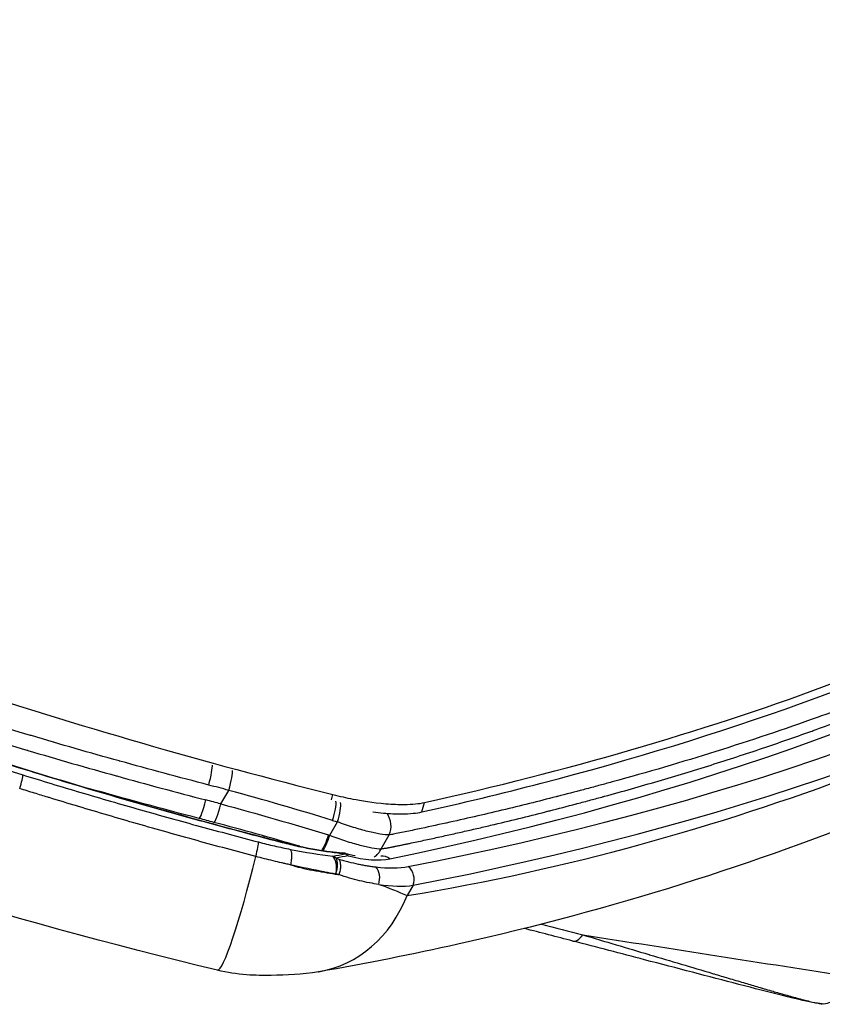
# Model space of a CAD drawing. Units: millimetres. Extents: x -137 to 4093, y -12787 to -6709.
# Drawn here: x 1105 to 1113, y -11714 to -11704 of the extents above; entities that cross this region are included whole.
import ezdxf

# ---------------------------------------------------------------- set-up
doc = ezdxf.new("R2010")
doc.units = ezdxf.units.MM
doc.header["$LTSCALE"] = 0.2
doc.layers.get('0').update_dxf_attribs({"lineweight": 0})
doc.layers.add('verilmeyecek', color=251, linetype='Continuous')

# ---------------------------------------------------------------- blocks, each defined once
blk = doc.blocks.new('CLARUS S0 SİYAH 230 FİLE')
at = {"color": 0}
for p, q in [((-14.4047, 53.4842), (-14.4047, 53.4972)), ((-15.8357, 53.3001), (-15.8357, 53.3001)), ((-15.2295, 53.272), (-15.2295, 53.2581)), ((-14.4047, 53.2817), (-14.4047, 53.282)), ((-15.4636, 53.2054), (-15.4626, 53.2039)), ((-15.416, 53.2192), (-15.416, 53.2098)), ((-14.694, 53.2008), (-14.694, 53.0444)), ((-15.8357, 53.121), (-15.8357, 53.1211)), ((-16.7524, 52.9313), (-16.7524, 53.0498)), ((-15.7853, 52.9223), (-15.7853, 52.7678)), ((-16.2944, 52.7795), (-16.2944, 52.6192)), ((-15.6218, 52.6079), (-15.6084, 52.5568)), ((-16.6634, 52.2863), (-16.6634, 52.2863)), ((-16.69, 52.2618), (-16.69, 52.2618)), ((-16.4589, 52.2583), (-16.4334, 52.1649)), ((-16.8781, 52.0864), (-16.8781, 52.0864)), ((-17.3885, 51.7629), (-17.3885, 51.7629)), ((-17.3885, 51.5964), (-17.3885, 51.5964))]:
    blk.add_line(p, q, dxfattribs=at)
blk.add_arc((-16.0475, 53.1449), 0.15, 286.09191, 295.3258, dxfattribs=at)
for centre, major_axis, ratio, start_param, end_param in [((-15.1537, 53.4951), (-0.347, 1.1487), 0.088092, 0, 1.561116), ((-15.4734, 53.0796), (-0.9041, 1.0689), 0.868396, 0, 0.959779), ((-15.4734, 53.0796), (-0.9041, 1.0689), 0.868396, 6.282913, 6.283187), ((-12.8821, 54.0888), (0.0344, -0.146), 0.07476, 4.748474, 6.015169), ((-15.2452, 53.4781), (0.0407, -0.1444), 0.088237, 4.704346, 6.027305), ((-14.6741, 53.2008), (-0.0534, 0.1927), 0.095683, 0, 1.544275), ((-14.5266, 53.2421), (-0.0545, 0.1924), 0.09455, 0, 1.544021), ((-14.9277, 53.0555), (1.9593, 0.4667), 0.240789, 2.045869, 2.11096), ((-15.108, 52.6713), (-1.8, 0), 0.355231, 5.251284, 5.271141), ((-15.9547, 53.2268), (0.0598, -0.1375), 0.495168, 4.548112, 5.992545), ((-15.9547, 53.2268), (-0.0343, 0.146), 0.511266, 1.497271, 2.711465), ((-15.4552, 53.3641), (0.0411, -0.1443), 0.088783, 6.027529, 6.283185), ((-21.3273, 79.144), (-20.8448, -17.6888), 0.974802, 1.127411, 1.133048), ((-15.108, 52.6713), (-1.8, 0), 0.355231, 5.555749, 5.864337), ((-16.3404, 53.1018), (-0.0605, 0.1373), 0.724194, 1.298727, 2.595136), ((-15.108, 52.5312), (1.65, 0), 0.392283, 2.109691, 2.129822), ((-15.9547, 53.2268), (-0.0991, 0.1126), 0.864597, 2.347513, 2.623192), ((-15.7436, 52.9223), (0.0474, -0.1943), 0.202701, 3.652224, 4.662972), ((-15.7329, 52.9249), (0.047, -0.1944), 0.201747, 3.634862, 4.663698), ((-21.3265, 79.2153), (21.0673, 17.7783), 0.974704, 4.269662, 4.277194), ((-14.4753, 53.0998), (0.0545, -0.1924), 0.094213, 4.68573, 6.055136), ((-15.108, 52.5312), (1.65, 0), 0.392283, 2.414012, 2.722744), ((-15.3662, 52.6415), (1.15, 0), 0.392283, 2.204884, 2.731796), ((-16.0475, 53.1449), (-0.0995, 0.1123), 0.865439, 2.344561, 2.620512), ((-16.0475, 53.1449), (0.0416, -0.1441), 0.585413, 5.825327, 6.283185), ((-16.0475, 53.1449), (0.0642, -0.1356), 0.566834, 5.97561, 6.283185), ((-14.6741, 53.0444), (0.053, -0.1928), 0.095737, 4.686065, 6.058708), ((64.071, 38.8434), (-88.471, 0), 0.391529, 5.864337, 6.255073), ((-16.6153, 52.9345), (-0.0992, 0.1125), 0.864794, 0.942216, 2.346825), ((-16.1097, 52.7795), (0.1222, -0.1583), 0.885072, 3.535993, 4.113034), ((-17.2221, 45.8209), (-4.01, -6.8134), 0.598581, 3.662626, 3.664596), ((64.071, 38.7033), (88.321, 0), 0.392283, 2.722744, 3.11348), ((66.2648, 38.7313), (-90.15, 0), 0.392283, 5.873389, 6.256434), ((-16.4209, 52.9612), (0.1005, -0.1113), 0.867752, 5.477847, 6.199825), ((-14.419, 48.7542), (4.4903, -0.9306), 0.902106, 2.048012, 2.05937), ((-15.7436, 52.7678), (-0.049, 0.1939), 0.202305, 1.519719, 2.725558), ((-15.695, 52.7798), (-0.0469, 0.1944), 0.197988, 1.523085, 2.730948), ((-18.2681, 52.1245), (-0.1356, 0.4813), 0.281111, 0, 0.59135), ((-16.1097, 52.6192), (-0.1255, 0.1557), 0.881869, 0.952942, 2.090766), ((-20.6724, 51.4272), (-0.1835, 0.4651), 0.817885, 0.000006, 0.002555)]:
    blk.add_ellipse(centre, major_axis=major_axis, ratio=ratio, start_param=start_param, end_param=end_param, dxfattribs=at)
for points, knots in [([(-15.5007, 54.6439), (-13.4254, 55.2707), (-11.3055, 55.7748), (-7.0259, 56.5198), (-4.858, 56.7632), (-1.7923, 56.9178), (-0.896, 56.9404), (0, 56.9405)], [0, 0, 0, 0, 6.527693, 6.527693, 13.049584, 13.049584, 15.737628, 15.737628, 15.737628, 15.737628]), ([(0, 55.4398), (-0.5412, 55.4398), (-1.0821, 55.432), (-1.6226, 55.4164), (-2.1629, 55.4008), (-2.7027, 55.3774), (-3.2421, 55.3462), (-3.7816, 55.315), (-4.3206, 55.2759), (-4.8593, 55.2291), (-5.1289, 55.2056), (-5.3984, 55.1802), (-5.6676, 55.1529), (-5.9364, 55.1255), (-6.2048, 55.0963), (-6.473, 55.0651), (-6.7418, 55.0339), (-7.0104, 55.0007), (-7.2787, 54.9656), (-7.5467, 54.9305), (-7.8145, 54.8935), (-8.0819, 54.8545), (-8.6163, 54.7767), (-9.1492, 54.6912), (-9.6804, 54.5981), (-9.6808, 54.5981), (-9.6813, 54.598), (-9.6817, 54.5979), (-10.7445, 54.4117), (-11.8009, 54.1949), (-12.8509, 53.9476)], [0, 0, 0, 0, 0.125019, 0.125019, 0.125019, 0.25, 0.25, 0.25, 0.375, 0.375, 0.375, 0.437564, 0.437564, 0.437564, 0.5, 0.5, 0.5, 0.562578, 0.562578, 0.562578, 0.625085, 0.625085, 0.625085, 0.75, 0.75, 0.75, 0.750096, 0.750096, 0.750096, 1, 1, 1, 1]), ([(-15.4187, 53.2236), (-14.7941, 53.4017), (-14.1665, 53.5689), (-13.5357, 53.7253), (-13.2203, 53.8035), (-12.9041, 53.879), (-12.5872, 53.9518), (-12.2704, 54.0245), (-11.9531, 54.0945), (-11.6351, 54.1617), (-10.9991, 54.2961), (-10.3609, 54.4195), (-9.7204, 54.5319), (-9.4002, 54.588), (-9.0794, 54.6414), (-8.7579, 54.692), (-8.4366, 54.7427), (-8.1147, 54.7905), (-7.7923, 54.8356), (-7.4697, 54.8807), (-7.1466, 54.923), (-6.8234, 54.9625), (-6.5002, 55.002), (-6.1768, 55.0387), (-5.8531, 55.0726), (-5.2058, 55.1403), (-4.5574, 55.1967), (-3.9078, 55.2419), (-3.5827, 55.2646), (-3.2574, 55.2843), (-2.9317, 55.3013), (-2.6065, 55.3183), (-2.2809, 55.3324), (-1.9554, 55.3437), (-1.3039, 55.3663), (-0.6521, 55.3775), (0, 55.3775)], [0, 0, 0, 0, 0.125, 0.125, 0.125, 0.187503, 0.187503, 0.187503, 0.25, 0.25, 0.25, 0.375017, 0.375017, 0.375017, 0.437521, 0.437521, 0.437521, 0.5, 0.5, 0.5, 0.562513, 0.562513, 0.562513, 0.625019, 0.625019, 0.625019, 0.75, 0.75, 0.75, 0.812539, 0.812539, 0.812539, 0.875, 0.875, 0.875, 1, 1, 1, 1]), ([(0, 55.2555), (-0.125, 55.255), (-0.2501, 55.2544), (-0.3751, 55.2534), (-0.5298, 55.2522), (-0.6844, 55.2504), (-0.839, 55.248), (-0.8668, 55.2476), (-0.8947, 55.2471), (-0.9225, 55.2467), (-1.0493, 55.2446), (-1.1761, 55.2421), (-1.3028, 55.2391), (-1.4574, 55.2355), (-1.612, 55.2311), (-1.7666, 55.2261), (-1.7926, 55.2253), (-1.8186, 55.2244), (-1.8446, 55.2235), (-2.1278, 55.2139), (-2.4109, 55.2019), (-2.6939, 55.1878), (-3.0029, 55.1723), (-3.3116, 55.1541), (-3.62, 55.1333), (-3.6421, 55.1318), (-3.6643, 55.1302), (-3.6865, 55.1287), (-4.2811, 55.0878), (-4.8746, 55.0371), (-5.4671, 54.9764), (-5.7743, 54.945), (-6.0814, 54.9109), (-6.3881, 54.8741), (-6.6949, 54.8374), (-7.0014, 54.798), (-7.3075, 54.7559), (-7.322, 54.7539), (-7.3366, 54.7519), (-7.3511, 54.7499), (-7.6427, 54.7096), (-7.9339, 54.6669), (-8.2246, 54.6218), (-8.5297, 54.5745), (-8.8343, 54.5245), (-9.1383, 54.472), (-9.7464, 54.3668), (-10.3522, 54.2513), (-10.9559, 54.1251), (-10.9629, 54.1237), (-10.9699, 54.1222), (-10.9769, 54.1208), (-11.2717, 54.0591), (-11.566, 53.9948), (-11.8598, 53.9281), (-12.1605, 53.8598), (-12.4607, 53.7889), (-12.76, 53.7153), (-12.7634, 53.7145), (-12.7667, 53.7137), (-12.77, 53.7129), (-13.066, 53.6401), (-13.3612, 53.5647), (-13.6556, 53.4866), (-13.6572, 53.4862), (-13.6588, 53.4858), (-13.6604, 53.4853), (-13.9564, 53.4068), (-14.2516, 53.3254), (-14.5462, 53.2421)], [0, 0, 0, 0, 0.025407, 0.025407, 0.025407, 0.056842, 0.056842, 0.056842, 0.0625, 0.0625, 0.0625, 0.088275, 0.088275, 0.088275, 0.119712, 0.119712, 0.119712, 0.125, 0.125, 0.125, 0.182594, 0.182594, 0.182594, 0.245478, 0.245478, 0.245478, 0.25, 0.25, 0.25, 0.371253, 0.371253, 0.371253, 0.434138, 0.434138, 0.434138, 0.497014, 0.497014, 0.497014, 0.5, 0.5, 0.5, 0.55989, 0.55989, 0.55989, 0.622773, 0.622773, 0.622773, 0.748544, 0.748544, 0.748544, 0.75, 0.75, 0.75, 0.811425, 0.811425, 0.811425, 0.874303, 0.874303, 0.874303, 0.875, 0.875, 0.875, 0.937162, 0.937162, 0.937162, 0.9375, 0.9375, 0.9375, 1, 1, 1, 1]), ([(-14.4948, 53.0998), (-14.2014, 53.1828), (-13.9074, 53.2637), (-13.6126, 53.3419), (-13.6109, 53.3423), (-13.6091, 53.3428), (-13.6074, 53.3433), (-13.3144, 53.421), (-13.0207, 53.4959), (-12.7263, 53.5682), (-12.7228, 53.5691), (-12.7193, 53.57), (-12.7158, 53.5708), (-12.4178, 53.644), (-12.1192, 53.7145), (-11.82, 53.7824), (-11.5278, 53.8488), (-11.2349, 53.9126), (-10.9414, 53.9741), (-10.9343, 53.9755), (-10.9272, 53.977), (-10.9201, 53.9785), (-10.6194, 54.0413), (-10.318, 54.1015), (-10.0161, 54.1591), (-9.7248, 54.2146), (-9.433, 54.2678), (-9.1409, 54.3184), (-9.1301, 54.3203), (-9.1193, 54.3222), (-9.1086, 54.324), (-8.5171, 54.4262), (-7.924, 54.5184), (-7.3293, 54.6007), (-7.3148, 54.6027), (-7.3003, 54.6046), (-7.2859, 54.6066), (-6.9812, 54.6485), (-6.6762, 54.6877), (-6.3707, 54.7243), (-6.0834, 54.7588), (-5.7957, 54.7909), (-5.5077, 54.8207), (-5.4895, 54.8225), (-5.4712, 54.8244), (-5.453, 54.8263), (-5.1467, 54.8576), (-4.84, 54.8863), (-4.5333, 54.9124), (-4.2484, 54.9366), (-3.9635, 54.9585), (-3.6784, 54.9781), (-3.6565, 54.9796), (-3.6345, 54.9811), (-3.6126, 54.9826), (-3.3056, 55.0033), (-2.9984, 55.0214), (-2.691, 55.0368), (-2.4094, 55.051), (-2.1275, 55.063), (-1.8456, 55.0726), (-1.8199, 55.0735), (-1.7943, 55.0743), (-1.7686, 55.0751), (-1.4885, 55.0843), (-1.2082, 55.091), (-0.9278, 55.0958), (-0.9003, 55.0962), (-0.8728, 55.0967), (-0.8452, 55.0971), (-0.6913, 55.0995), (-0.5373, 55.1012), (-0.3832, 55.1025), (-0.2586, 55.1035), (-0.1339, 55.1041), (-0.0093, 55.1046)], [0, 0, 0, 0, 0.0625, 0.0625, 0.0625, 0.06287, 0.06287, 0.06287, 0.125, 0.125, 0.125, 0.125742, 0.125742, 0.125742, 0.188614, 0.188614, 0.188614, 0.25, 0.25, 0.25, 0.251488, 0.251488, 0.251488, 0.31436, 0.31436, 0.31436, 0.375, 0.375, 0.375, 0.377236, 0.377236, 0.377236, 0.5, 0.5, 0.5, 0.502987, 0.502987, 0.502987, 0.565863, 0.565863, 0.565863, 0.625, 0.625, 0.625, 0.628739, 0.628739, 0.628739, 0.691615, 0.691615, 0.691615, 0.75, 0.75, 0.75, 0.754492, 0.754492, 0.754492, 0.817368, 0.817368, 0.817368, 0.875, 0.875, 0.875, 0.880245, 0.880245, 0.880245, 0.9375, 0.9375, 0.9375, 0.943123, 0.943123, 0.943123, 0.974567, 0.974567, 0.974567, 1, 1, 1, 1]), ([(-7.4494, 54.8762), (-9.3094, 54.6279), (-11.1577, 54.2865), (-13.7958, 53.6613), (-14.6079, 53.4495), (-15.4141, 53.2198)], [7.469453, 7.469453, 7.469453, 7.469453, 13.101764, 13.101764, 15.626625, 15.626625, 15.626625, 15.626625]), ([(15.6084, 52.5568), (15.5913, 52.5618), (15.5742, 52.5668), (15.54, 52.5768), (15.523, 52.5817), (15.4717, 52.5966), (15.4375, 52.6065), (15.335, 52.6361), (15.2666, 52.6557), (15.0613, 52.7141), (14.9244, 52.7525), (14.5134, 52.866), (14.2389, 52.9395), (13.4147, 53.1535), (12.8633, 53.2876), (11.2053, 53.664), (10.0925, 53.881), (8.2274, 54.1856), (7.4783, 54.2924), (5.7233, 54.5062), (4.7173, 54.6009), (3.1291, 54.7069), (2.5491, 54.7365), (1.3048, 54.7805), (0.6389, 54.7921), (-2.6656, 54.7908), (-5.2935, 54.6026), (-10.5157, 53.8529), (-13.0832, 53.2961), (-15.6084, 52.5568)], [-31.816804, -31.816804, -31.816804, -31.816804, -31.762911, -31.762911, -31.709026, -31.709026, -31.601279, -31.601279, -31.385871, -31.385871, -30.95539, -30.95539, -30.095634, -30.095634, -28.379883, -28.379883, -24.958308, -24.958308, -22.680485, -22.680485, -19.633076, -19.633076, -17.884469, -17.884469, -15.88438, -15.88438, -7.939285, -7.939285, 0, 0, 0, 0]), ([(-16.3772, 54.1487), (-16.2474, 54.2585), (-16.1192, 54.3381), (-15.9225, 54.4571), (-15.8513, 54.4992), (-15.6882, 54.579), (-15.5954, 54.6153), (-15.5007, 54.6439)], [0, 0, 0, 0, 0.556552, 0.556552, 0.82741, 0.82741, 1.124636, 1.124636, 1.124636, 1.124636]), ([(-24.3508, 41.0925), (-24.3508, 41.0925), (-24.3485, 41.1082), (-24.3413, 41.1646), (-24.3379, 41.1921), (-24.3321, 41.2424), (-24.3314, 41.2476), (-24.3286, 41.2714), (-24.3265, 41.2891), (-24.3178, 41.3597), (-24.3109, 41.4127), (-24.2817, 41.6247), (-24.2564, 41.7836), (-24.142, 42.4189), (-24.027, 42.895), (-23.5737, 44.4332), (-23.1353, 45.4954), (-22.0006, 47.678), (-21.2875, 48.7979), (-19.5865, 51.0212), (-18.5932, 52.1282), (-17.0959, 53.5256), (-16.7443, 53.8382), (-16.3775, 54.1485)], [3.066967, 3.066967, 3.066967, 3.066967, 3.712443, 3.712443, 4.250333, 4.250333, 4.300793, 4.300793, 4.447613, 4.447613, 4.888077, 4.888077, 6.209502, 6.209502, 10.17451, 10.17451, 19.034375, 19.034375, 28.523986, 28.523986, 38.168709, 38.168709, 40.972145, 40.972145, 40.972145, 40.972145]), ([(-15.2583, 53.4757), (-15.0646, 53.5297), (-14.8705, 53.5828), (-14.6762, 53.6347), (-14.4774, 53.6879), (-14.2785, 53.74), (-14.0791, 53.791), (-14.0788, 53.791), (-14.0785, 53.7911), (-14.0781, 53.7912), (-13.8813, 53.8416), (-13.6842, 53.8908), (-13.4868, 53.939), (-13.4839, 53.9397), (-13.4811, 53.9404), (-13.4782, 53.9411), (-13.3822, 53.9646), (-13.2861, 53.9878), (-13.19, 54.0107), (-13.1858, 54.0117), (-13.1817, 54.0127), (-13.1776, 54.0137), (-13.1322, 54.0245), (-13.0868, 54.0352), (-13.0414, 54.0459), (-12.9919, 54.0575), (-12.9423, 54.0691), (-12.8928, 54.0808)], [0, 0, 0, 0, 0.247187, 0.247187, 0.247187, 0.5, 0.5, 0.5, 0.500422, 0.500422, 0.500422, 0.75, 0.75, 0.75, 0.753616, 0.753616, 0.753616, 0.875, 0.875, 0.875, 0.88023, 0.88023, 0.88023, 0.9375, 0.9375, 0.9375, 1, 1, 1, 1]), ([(-12.8514, 53.9475), (-12.9465, 53.9251), (-13.0416, 53.9024), (-13.1366, 53.8795), (-13.2365, 53.8554), (-13.3363, 53.8311), (-13.4361, 53.8064), (-13.6356, 53.7572), (-13.8348, 53.7068), (-14.0337, 53.6554), (-14.2325, 53.6039), (-14.4311, 53.5514), (-14.6293, 53.4978), (-14.8229, 53.4454), (-15.0161, 53.392), (-15.209, 53.3375)], [0.0002073, 0.0002073, 0.0002073, 0.0002073, 0.1204817, 0.1204817, 0.1204817, 0.2469726, 0.2469726, 0.2469726, 0.4999758, 0.4999758, 0.4999758, 0.7529914, 0.7529914, 0.7529914, 1, 1, 1, 1]), ([(-15.5946, 53.3743), (-15.581, 53.3786), (-15.5673, 53.383), (-15.5535, 53.3874), (-15.541, 53.3913), (-15.5285, 53.3953), (-15.516, 53.3993), (-15.5147, 53.3997), (-15.5134, 53.4001), (-15.5121, 53.4005), (-15.485, 53.409), (-15.4578, 53.4173), (-15.4305, 53.4256), (-15.4298, 53.4258), (-15.4291, 53.426), (-15.4285, 53.4262), (-15.4004, 53.4346), (-15.3722, 53.443), (-15.3438, 53.4512), (-15.3155, 53.4595), (-15.2868, 53.4677), (-15.2583, 53.4757)], [0, 0, 0, 0, 0.125, 0.125, 0.125, 0.238149, 0.238149, 0.238149, 0.25, 0.25, 0.25, 0.494092, 0.494092, 0.494092, 0.5, 0.5, 0.5, 0.75, 0.75, 0.75, 1, 1, 1, 1]), ([(-15.5966, 53.3737), (-15.633, 53.3647), (-15.6673, 53.3551), (-15.7004, 53.3451), (-15.7824, 53.3204), (-15.8551, 53.2936), (-15.9255, 53.2664)], [-0.8179782, -0.8179782, -0.8179782, -0.8179782, -0.75, -0.75, -0.75, -0.5811944, -0.5811944, -0.5811944, -0.5811944]), ([(-15.5199, 53.2404), (-15.5254, 53.2431), (-15.5317, 53.2484), (-15.5384, 53.2561), (-15.5451, 53.2638), (-15.5521, 53.274), (-15.5591, 53.2859), (-15.5662, 53.2979), (-15.5731, 53.3116), (-15.5797, 53.3265), (-15.5862, 53.3413), (-15.5923, 53.3572), (-15.5976, 53.3732)], [0, 0, 0, 0, 0.25, 0.25, 0.25, 0.5, 0.5, 0.5, 0.75, 0.75, 0.75, 0.9999965, 0.9999965, 0.9999965, 0.9999965]), ([(-15.9255, 53.2664), (-15.9593, 53.2533), (-15.9926, 53.2402), (-16.0262, 53.2272), (-16.038, 53.2226), (-16.05, 53.2181), (-16.062, 53.2135)], [-0.5811704, -0.5811704, -0.5811704, -0.5811704, -0.5, -0.5, -0.5, -0.471361, -0.471361, -0.471361, -0.471361]), ([(-15.209, 53.3375), (-15.2622, 53.3225), (-15.3148, 53.307), (-15.3666, 53.2908), (-15.3929, 53.2826), (-15.419, 53.2743), (-15.4449, 53.2657), (-15.4701, 53.2574), (-15.4951, 53.249), (-15.5199, 53.2404)], [0, 0, 0, 0, 0.5, 0.5, 0.5, 0.753676, 0.753676, 0.753676, 1, 1, 1, 1]), ([(-16.4525, 53.0966), (-16.4254, 53.1079), (-16.3972, 53.1188), (-16.3682, 53.1292), (-16.367, 53.1296), (-16.3658, 53.13), (-16.3646, 53.1305), (-16.3342, 53.1412), (-16.3029, 53.1516), (-16.2705, 53.1614), (-16.2382, 53.1713), (-16.2047, 53.1806), (-16.17, 53.1893), (-16.1354, 53.198), (-16.0995, 53.2061), (-16.0625, 53.2135)], [0.0003425, 0.0003425, 0.0003425, 0.0003425, 0.240193, 0.240193, 0.240193, 0.25, 0.25, 0.25, 0.5, 0.5, 0.5, 0.75, 0.75, 0.75, 1, 1, 1, 1]), ([(-15.9832, 53.08), (-15.9918, 53.0845), (-16.0003, 53.0912), (-16.0085, 53.0998), (-16.0166, 53.1084), (-16.0244, 53.1189), (-16.0314, 53.1307), (-16.0384, 53.1426), (-16.0447, 53.1558), (-16.0499, 53.1698), (-16.0551, 53.1839), (-16.0593, 53.1987), (-16.0622, 53.2134)], [0, 0, 0, 0, 0.25, 0.25, 0.25, 0.5, 0.5, 0.5, 0.75, 0.75, 0.75, 1, 1, 1, 1]), ([(-16.0096, 53.0047), (-15.9673, 53.0248), (-15.9229, 53.0445), (-15.8765, 53.064), (-15.8301, 53.0834), (-15.7814, 53.1027), (-15.7317, 53.1211), (-15.682, 53.1396), (-15.6312, 53.1574), (-15.5791, 53.1744), (-15.5269, 53.1915), (-15.4734, 53.2079), (-15.4187, 53.2236)], [0, 0, 0, 0, 0.25, 0.25, 0.25, 0.5, 0.5, 0.5, 0.749776, 0.749776, 0.749776, 1, 1, 1, 1]), ([(-15.4141, 53.2198), (-15.5295, 53.1869), (-15.643, 53.1491), (-15.8316, 53.0773), (-15.9115, 53.0433), (-15.9833, 53.0094)], [0, 0, 0, 0, 0.3615128, 0.3615128, 0.6558573, 0.6558573, 0.6558573, 0.6558573]), ([(-15.9831, 53.08), (-15.9908, 53.0781), (-15.9985, 53.0762), (-16.0061, 53.0743), (-16.0145, 53.0722), (-16.0229, 53.07), (-16.0312, 53.0679), (-16.0479, 53.0635), (-16.0642, 53.059), (-16.0803, 53.0544), (-16.1125, 53.0452), (-16.1436, 53.0356), (-16.1736, 53.0255), (-16.1886, 53.0205), (-16.2034, 53.0154), (-16.2179, 53.0102), (-16.232, 53.0051), (-16.246, 53), (-16.2597, 52.9947), (-16.2601, 52.9946), (-16.2605, 52.9944), (-16.2608, 52.9943), (-16.2749, 52.9889), (-16.2888, 52.9834), (-16.3025, 52.9778), (-16.3093, 52.975), (-16.3161, 52.9722), (-16.3228, 52.9694), (-16.3287, 52.9668), (-16.3346, 52.9643), (-16.3404, 52.9618)], [0.0003327, 0.0003327, 0.0003327, 0.0003327, 0.0571184, 0.0571184, 0.0571184, 0.1202541, 0.1202541, 0.1202541, 0.2466233, 0.2466233, 0.2466233, 0.5, 0.5, 0.5, 0.6265083, 0.6265083, 0.6265083, 0.75, 0.75, 0.75, 0.7533779, 0.7533779, 0.7533779, 0.8803707, 0.8803707, 0.8803707, 0.9439025, 0.9439025, 0.9439025, 1, 1, 1, 1]), ([(-16.7524, 53.0498), (-17.9925, 52.0198), (-19.0704, 50.892), (-20.0039, 49.7402), (-20.9373, 48.5884), (-21.7269, 47.4093), (-22.3679, 46.2696), (-23.0088, 45.1299), (-23.5038, 44.0268), (-23.8467, 43.0072), (-24.0182, 42.4974), (-24.1515, 42.008), (-24.2442, 41.5463), (-24.2673, 41.4308), (-24.288, 41.3171), (-24.306, 41.2053), (-24.315, 41.1494), (-24.3234, 41.0939), (-24.3312, 41.0389), (-24.335, 41.0114), (-24.3387, 40.984), (-24.3423, 40.9567), (-24.3441, 40.9431), (-24.3458, 40.9295), (-24.3475, 40.9159), (-24.3483, 40.9091), (-24.3492, 40.9023), (-24.35, 40.8956), (-24.3508, 40.8888), (-24.3516, 40.8821), (-24.3524, 40.8755), (-24.3589, 40.8227), (-24.3648, 40.7769), (-24.37, 40.7379), (-24.3727, 40.7185), (-24.3751, 40.7007), (-24.3774, 40.6847), (-24.3786, 40.6767), (-24.3797, 40.6691), (-24.3808, 40.662), (-24.3813, 40.6584), (-24.3818, 40.6551), (-24.3825, 40.6507), (-24.3831, 40.6463), (-24.3838, 40.6421), (-24.3845, 40.6381), (-24.3948, 40.5734), (-24.4, 40.5575), (-24.4, 40.5932)], [-1, -1, -1, -1, -0.75, -0.75, -0.75, -0.5, -0.5, -0.5, -0.25, -0.25, -0.25, -0.125, -0.125, -0.125, -0.09375, -0.09375, -0.09375, -0.078125, -0.078125, -0.078125, -0.070312, -0.070312, -0.070312, -0.066406, -0.066406, -0.066406, -0.064453, -0.064453, -0.064453, -0.0625, -0.0625, -0.0625, -0.046875, -0.046875, -0.046875, -0.039062, -0.039062, -0.039062, -0.035156, -0.035156, -0.035156, -0.033203, -0.033203, -0.033203, -0.03125, -0.03125, -0.03125, 0, 0, 0, 0]), ([(-15.7853, 52.9223), (-15.8423, 52.9123), (-15.8965, 52.9018), (-15.9737, 52.8849), (-15.9989, 52.8791), (-16.0474, 52.8672), (-16.0705, 52.8611), (-16.1143, 52.8488), (-16.135, 52.8426), (-16.1742, 52.83), (-16.1928, 52.8236), (-16.244, 52.8044), (-16.2722, 52.7918), (-16.2944, 52.7795)], [0, 0, 0, 0, 0.25, 0.25, 0.375, 0.375, 0.5, 0.5, 0.625, 0.625, 0.75, 0.75, 1, 1, 1, 1]), ([(-16.2944, 52.7795), (-16.2966, 52.7778), (-16.2989, 52.776), (-16.3012, 52.7742), (-16.3034, 52.7724), (-16.3057, 52.7706), (-16.308, 52.7688), (-16.3125, 52.7652), (-16.317, 52.7616), (-16.3215, 52.7579), (-16.3306, 52.7505), (-16.3396, 52.7428), (-16.3487, 52.7351), (-16.3532, 52.7312), (-16.3577, 52.7273), (-16.3622, 52.7234), (-16.3667, 52.7194), (-16.3713, 52.7154), (-16.3758, 52.7114), (-16.3781, 52.7094), (-16.3803, 52.7074), (-16.3826, 52.7053), (-16.3838, 52.7043), (-16.3849, 52.7033), (-16.386, 52.7023), (-16.3872, 52.7013), (-16.3883, 52.7002), (-16.3894, 52.6992), (-16.3917, 52.6972), (-16.394, 52.6951), (-16.3963, 52.6931), (-16.3985, 52.6911), (-16.4008, 52.6891), (-16.403, 52.6871), (-16.4122, 52.6789), (-16.4213, 52.6707), (-16.4304, 52.6625), (-16.4394, 52.6544), (-16.4485, 52.6462), (-16.4575, 52.6381), (-16.4665, 52.6299), (-16.4755, 52.6218), (-16.4845, 52.6136), (-16.4932, 52.6057), (-16.5019, 52.5978), (-16.5106, 52.5899), (-16.5109, 52.5897), (-16.5112, 52.5894), (-16.5115, 52.5891), (-16.5294, 52.5728), (-16.5473, 52.5565), (-16.5652, 52.5402), (-16.583, 52.5239), (-16.6009, 52.5076), (-16.6187, 52.4912), (-16.6365, 52.4749), (-16.6543, 52.4586), (-16.6721, 52.4422), (-16.6891, 52.4265), (-16.7061, 52.4109), (-16.7231, 52.3952), (-16.7238, 52.3945), (-16.7245, 52.3939), (-16.7252, 52.3932), (-16.7606, 52.3605), (-16.7958, 52.3278), (-16.8308, 52.2951), (-16.8659, 52.2624), (-16.9008, 52.2297), (-16.9356, 52.197), (-16.9704, 52.1643), (-17.005, 52.1315), (-17.0396, 52.0988), (-17.0726, 52.0675), (-17.1055, 52.0361), (-17.1383, 52.0047), (-17.1398, 52.0033), (-17.1413, 52.0019), (-17.1428, 52.0004), (-17.2113, 51.9349), (-17.2794, 51.8692), (-17.3471, 51.8033), (-17.4125, 51.7396), (-17.4775, 51.6758), (-17.5422, 51.6119), (-17.5444, 51.6097), (-17.5466, 51.6075), (-17.5488, 51.6053), (-17.6131, 51.5417), (-17.6771, 51.4779), (-17.7408, 51.4139), (-17.7433, 51.4113), (-17.7458, 51.4088), (-17.7483, 51.4063), (-17.7814, 51.373), (-17.8144, 51.3396), (-17.8473, 51.3062), (-17.8773, 51.2758), (-17.9073, 51.2453), (-17.9371, 51.2148), (-17.9399, 51.2119), (-17.9428, 51.209), (-17.9456, 51.206), (-18.0109, 51.1392), (-18.0756, 51.0723), (-18.1398, 51.0054), (-18.2039, 50.9385), (-18.2675, 50.8715), (-18.3306, 50.8045), (-18.4567, 50.6704), (-18.5805, 50.5361), (-18.7021, 50.4017), (-18.8237, 50.2672), (-18.9431, 50.1326), (-19.0603, 49.9977), (-19.172, 49.8691), (-19.2818, 49.7403), (-19.3895, 49.6113), (-19.3947, 49.6051), (-19.3999, 49.5989), (-19.405, 49.5926), (-19.5178, 49.4574), (-19.6282, 49.322), (-19.7365, 49.1864), (-19.8448, 49.0508), (-19.9508, 48.915), (-20.0546, 48.7791), (-20.1584, 48.6431), (-20.26, 48.5069), (-20.3594, 48.3706), (-20.4518, 48.2438), (-20.5423, 48.1168), (-20.6309, 47.9897), (-20.6376, 47.9802), (-20.6442, 47.9706), (-20.6509, 47.9611), (-20.7458, 47.8244), (-20.8385, 47.6875), (-20.929, 47.5506), (-21.012, 47.4249), (-21.0932, 47.2991), (-21.1724, 47.1732), (-21.1794, 47.162), (-21.1865, 47.1507), (-21.1935, 47.1395), (-21.3573, 46.8782), (-21.5128, 46.6165), (-21.6601, 46.3546), (-21.6674, 46.3417), (-21.6746, 46.3288), (-21.6818, 46.3159), (-21.8356, 46.0411), (-21.9803, 45.7659), (-22.116, 45.4906), (-22.2437, 45.2314), (-22.3634, 44.9721), (-22.4751, 44.7125), (-22.4821, 44.6962), (-22.4891, 44.6799), (-22.496, 44.6637), (-22.5549, 44.5257), (-22.6114, 44.3877), (-22.6657, 44.2497), (-22.713, 44.1296), (-22.7585, 44.0095), (-22.8023, 43.8895), (-22.8088, 43.8716), (-22.8153, 43.8536), (-22.8218, 43.8357), (-22.8715, 43.6978), (-22.9189, 43.5598), (-22.964, 43.4219), (-23.0028, 43.3036), (-23.0399, 43.1853), (-23.0752, 43.067), (-23.0811, 43.0474), (-23.0869, 43.0278), (-23.0926, 43.0083), (-23.1332, 42.8705), (-23.1715, 42.7327), (-23.2076, 42.5949), (-23.2436, 42.4571), (-23.2773, 42.3194), (-23.3088, 42.1818), (-23.3403, 42.0441), (-23.3695, 41.9065), (-23.3964, 41.7689), (-23.4098, 41.7002), (-23.4227, 41.6314), (-23.435, 41.5627), (-23.4432, 41.5167), (-23.4512, 41.4708), (-23.4589, 41.4248), (-23.4627, 41.402), (-23.4665, 41.3793), (-23.4702, 41.3565), (-23.4814, 41.2878), (-23.492, 41.2191), (-23.502, 41.1504), (-23.512, 41.0817), (-23.5215, 41.0131), (-23.5304, 40.9445), (-23.5392, 40.8758), (-23.5475, 40.8073), (-23.5553, 40.7387), (-23.5591, 40.7047), (-23.5628, 40.6707), (-23.5664, 40.6367)], [0, 0, 0, 0, 0.0004883, 0.0004883, 0.0004883, 0.0009789, 0.0009789, 0.0009789, 0.0019529, 0.0019529, 0.0019529, 0.0039063, 0.0039063, 0.0039063, 0.0048732, 0.0048732, 0.0048732, 0.0058522, 0.0058522, 0.0058522, 0.0063427, 0.0063427, 0.0063427, 0.0065882, 0.0065882, 0.0065882, 0.0068339, 0.0068339, 0.0068339, 0.0073257, 0.0073257, 0.0073257, 0.0078125, 0.0078125, 0.0078125, 0.0097878, 0.0097878, 0.0097878, 0.0117561, 0.0117561, 0.0117561, 0.0137228, 0.0137228, 0.0137228, 0.015625, 0.015625, 0.015625, 0.015688, 0.015688, 0.015688, 0.0196172, 0.0196172, 0.0196172, 0.0235465, 0.0235465, 0.0235465, 0.0274762, 0.0274762, 0.0274762, 0.03125, 0.03125, 0.03125, 0.0314064, 0.0314064, 0.0314064, 0.0392668, 0.0392668, 0.0392668, 0.0471265, 0.0471265, 0.0471265, 0.0549853, 0.0549853, 0.0549853, 0.0625, 0.0625, 0.0625, 0.0628433, 0.0628433, 0.0628433, 0.0785564, 0.0785564, 0.0785564, 0.09375, 0.09375, 0.09375, 0.094266, 0.094266, 0.094266, 0.109375, 0.109375, 0.109375, 0.1099732, 0.1099732, 0.1099732, 0.1178286, 0.1178286, 0.1178286, 0.125, 0.125, 0.125, 0.1256878, 0.1256878, 0.1256878, 0.1414088, 0.1414088, 0.1414088, 0.157129, 0.157129, 0.157129, 0.1885676, 0.1885676, 0.1885676, 0.2200051, 0.2200051, 0.2200051, 0.25, 0.25, 0.25, 0.2514433, 0.2514433, 0.2514433, 0.282882, 0.282882, 0.282882, 0.3143207, 0.3143207, 0.3143207, 0.3457594, 0.3457594, 0.3457594, 0.375, 0.375, 0.375, 0.3771981, 0.3771981, 0.3771981, 0.408637, 0.408637, 0.408637, 0.4375, 0.4375, 0.4375, 0.4400753, 0.4400753, 0.4400753, 0.5, 0.5, 0.5, 0.5029524, 0.5029524, 0.5029524, 0.5658283, 0.5658283, 0.5658283, 0.625, 0.625, 0.625, 0.6287061, 0.6287061, 0.6287061, 0.6601448, 0.6601448, 0.6601448, 0.6875, 0.6875, 0.6875, 0.691583, 0.691583, 0.691583, 0.7230214, 0.7230214, 0.7230214, 0.75, 0.75, 0.75, 0.7544598, 0.7544598, 0.7544598, 0.7858981, 0.7858981, 0.7858981, 0.8173365, 0.8173365, 0.8173365, 0.8487749, 0.8487749, 0.8487749, 0.8644941, 0.8644941, 0.8644941, 0.875, 0.875, 0.875, 0.8802133, 0.8802133, 0.8802133, 0.8959328, 0.8959328, 0.8959328, 0.9116518, 0.9116518, 0.9116518, 0.9273692, 0.9273692, 0.9273692, 0.9351654, 0.9351654, 0.9351654, 0.9351654]), ([(-16.2944, 52.6192), (-16.2722, 52.6321), (-16.2441, 52.6452), (-16.1936, 52.6649), (-16.1753, 52.6715), (-16.1359, 52.6847), (-16.1149, 52.6912), (-16.0491, 52.7104), (-16.0012, 52.7228), (-15.8969, 52.7465), (-15.8423, 52.7575), (-15.7853, 52.7678)], [0, 0, 0, 0, 0.25, 0.25, 0.375, 0.375, 0.5, 0.5, 0.75, 0.75, 1, 1, 1, 1]), ([(-23.496, 40.9953), (-23.4858, 41.0642), (-23.475, 41.1331), (-23.4636, 41.2021), (-23.4579, 41.2365), (-23.4521, 41.271), (-23.4461, 41.3055), (-23.4055, 41.5397), (-23.3584, 41.7741), (-23.3047, 42.0087), (-23.2403, 42.2897), (-23.1665, 42.571), (-23.0832, 42.8525), (-23.0742, 42.883), (-23.065, 42.9134), (-23.0558, 42.9439), (-22.9808, 43.1913), (-22.8985, 43.4387), (-22.8089, 43.6863), (-22.7995, 43.7125), (-22.7899, 43.7387), (-22.7803, 43.7648), (-22.6891, 44.0124), (-22.5907, 44.2599), (-22.4851, 44.507), (-22.474, 44.5331), (-22.4627, 44.5593), (-22.4514, 44.5854), (-22.2235, 45.1111), (-21.9632, 45.6355), (-21.6706, 46.1585), (-21.6591, 46.179), (-21.6475, 46.1995), (-21.6359, 46.2201), (-21.3373, 46.749), (-21.0056, 47.2764), (-20.6406, 47.802), (-20.2618, 48.3476), (-19.8471, 48.8914), (-19.3961, 49.4328), (-19.3888, 49.4416), (-19.3815, 49.4504), (-19.3741, 49.4591), (-19.1503, 49.7271), (-18.9177, 49.9944), (-18.6765, 50.2607), (-18.4393, 50.5228), (-18.1937, 50.7839), (-17.9398, 51.0441), (-17.9356, 51.0483), (-17.9315, 51.0526), (-17.9274, 51.0568), (-17.8989, 51.0859), (-17.8704, 51.1151), (-17.8417, 51.1442), (-17.8253, 51.1608), (-17.8088, 51.1775), (-17.7924, 51.1942), (-17.7759, 51.2109), (-17.7594, 51.2275), (-17.7428, 51.2442), (-17.7393, 51.2478), (-17.7357, 51.2514), (-17.7322, 51.2549), (-17.6696, 51.3179), (-17.6068, 51.3808), (-17.5436, 51.4435), (-17.5407, 51.4464), (-17.5377, 51.4493), (-17.5348, 51.4522), (-17.4042, 51.5817), (-17.2723, 51.7105), (-17.1385, 51.839), (-17.1367, 51.8407), (-17.135, 51.8424), (-17.1332, 51.8441), (-17.0666, 51.908), (-16.9996, 51.9718), (-16.9321, 52.0356), (-16.8627, 52.101), (-16.7929, 52.1664), (-16.7225, 52.2317), (-16.7218, 52.2324), (-16.7211, 52.233), (-16.7204, 52.2337), (-16.6506, 52.2983), (-16.5803, 52.363), (-16.5095, 52.4275), (-16.5094, 52.4277), (-16.5092, 52.4278), (-16.5091, 52.428), (-16.4736, 52.4603), (-16.438, 52.4926), (-16.4021, 52.5248), (-16.3842, 52.541), (-16.3661, 52.5573), (-16.3482, 52.5733), (-16.3411, 52.5796), (-16.3341, 52.5858), (-16.3271, 52.5919), (-16.3162, 52.6013), (-16.3053, 52.6105), (-16.2944, 52.6192)], [0.1012858, 0.1012858, 0.1012858, 0.1012858, 0.1170932, 0.1170932, 0.1170932, 0.125, 0.125, 0.125, 0.1787012, 0.1787012, 0.1787012, 0.2430299, 0.2430299, 0.2430299, 0.25, 0.25, 0.25, 0.3065231, 0.3065231, 0.3065231, 0.3125, 0.3125, 0.3125, 0.3690221, 0.3690221, 0.3690221, 0.375, 0.375, 0.375, 0.4952774, 0.4952774, 0.4952774, 0.5, 0.5, 0.5, 0.621662, 0.621662, 0.621662, 0.747952, 0.747952, 0.747952, 0.75, 0.75, 0.75, 0.8125, 0.8125, 0.8125, 0.8739991, 0.8739991, 0.8739991, 0.875, 0.875, 0.875, 0.8818842, 0.8818842, 0.8818842, 0.8858283, 0.8858283, 0.8858283, 0.8897747, 0.8897747, 0.8897747, 0.890625, 0.890625, 0.890625, 0.9055552, 0.9055552, 0.9055552, 0.90625, 0.90625, 0.90625, 0.9370891, 0.9370891, 0.9370891, 0.9375, 0.9375, 0.9375, 0.9528437, 0.9528437, 0.9528437, 0.9685939, 0.9685939, 0.9685939, 0.96875, 0.96875, 0.96875, 0.9843409, 0.9843409, 0.9843409, 0.984375, 0.984375, 0.984375, 0.9921875, 0.9921875, 0.9921875, 0.9960937, 0.9960937, 0.9960937, 0.9976244, 0.9976244, 0.9976244, 1, 1, 1, 1]), ([(-20.8558, 51.8923), (-20.6243, 51.9837), (-20.3413, 52.0575), (-19.7454, 52.2274), (-19.4309, 52.3158), (-18.8789, 52.4717), (-18.6422, 52.5386), (-18.4037, 52.6058)], [0, 0, 0, 0, 1.050298, 1.050298, 2.107869, 2.107869, 2.882459, 2.882459, 2.882459, 2.882459]), ([(-18.4561, 52.5028), (-18.8763, 52.3369), (-19.295, 52.172), (-19.7121, 52.0076), (-20.1344, 51.8411), (-20.5551, 51.6751), (-20.9741, 51.5089)], [0, 0, 0, 0, 0.496883, 0.496883, 0.496883, 1, 1, 1, 1]), ([(-18.4561, 52.5028), (-18.681, 52.4476), (-18.9029, 52.3929), (-19.121, 52.3392), (-19.124, 52.3385), (-19.127, 52.3377), (-19.13, 52.337), (-19.2363, 52.3108), (-19.3417, 52.2849), (-19.4459, 52.2593), (-19.5534, 52.2329), (-19.6598, 52.2068), (-19.7646, 52.181), (-19.7694, 52.1798), (-19.7743, 52.1786), (-19.7791, 52.1774), (-19.8267, 52.1657), (-19.8741, 52.1541), (-19.921, 52.1425), (-19.9729, 52.1298), (-20.0244, 52.1171), (-20.0752, 52.1045), (-20.0803, 52.1032), (-20.0854, 52.102), (-20.0904, 52.1007), (-20.1362, 52.0894), (-20.1814, 52.0782), (-20.2259, 52.0671), (-20.2756, 52.0547), (-20.3243, 52.0424), (-20.3719, 52.0303), (-20.3761, 52.0293), (-20.3802, 52.0282), (-20.3844, 52.0272), (-20.4281, 52.0161), (-20.4708, 52.0051), (-20.5122, 51.9942), (-20.5581, 51.9822), (-20.6025, 51.9703), (-20.6448, 51.9586), (-20.6464, 51.9581), (-20.648, 51.9577), (-20.6495, 51.9573), (-20.6693, 51.9518), (-20.6886, 51.9463), (-20.7071, 51.9409), (-20.7268, 51.9352), (-20.7458, 51.9295), (-20.7638, 51.9239), (-20.7643, 51.9237), (-20.7648, 51.9236), (-20.7653, 51.9234), (-20.7841, 51.9175), (-20.8019, 51.9118), (-20.8185, 51.906), (-20.8321, 51.9013), (-20.845, 51.8966), (-20.8568, 51.8919)], [0, 0, 0, 0, 0.2466047, 0.2466047, 0.2466047, 0.25, 0.25, 0.25, 0.3702653, 0.3702653, 0.3702653, 0.4942708, 0.4942708, 0.4942708, 0.5, 0.5, 0.5, 0.5564368, 0.5564368, 0.5564368, 0.6187634, 0.6187634, 0.6187634, 0.625, 0.625, 0.625, 0.681386, 0.681386, 0.681386, 0.7444829, 0.7444829, 0.7444829, 0.75, 0.75, 0.75, 0.8081662, 0.8081662, 0.8081662, 0.8726235, 0.8726235, 0.8726235, 0.875, 0.875, 0.875, 0.9052868, 0.9052868, 0.9052868, 0.9375, 0.9375, 0.9375, 0.9384297, 0.9384297, 0.9384297, 0.9721841, 0.9721841, 0.9721841, 0.9999981, 0.9999981, 0.9999981, 0.9999981]), ([(-16.0386, 52.5051), (-16.0716, 52.4908), (-16.1034, 52.4763), (-16.1927, 52.4336), (-16.2465, 52.4051), (-16.3296, 52.3557), (-16.3614, 52.335), (-16.416, 52.2955), (-16.4391, 52.2767), (-16.4589, 52.2583)], [0.4574412, 0.4574412, 0.4574412, 0.4574412, 0.5814442, 0.5814442, 0.8211112, 0.8211112, 0.9927446, 0.9927446, 1.1550523, 1.1550523, 1.1550523, 1.1550523]), ([(-15.6084, 52.5568), (-15.6747, 52.5374), (-15.7395, 52.5164), (-15.8777, 52.4676), (-15.9894, 52.4254), (-16.1679, 52.34), (-16.2216, 52.3115), (-16.3041, 52.2623), (-16.336, 52.2416), (-16.3905, 52.2021), (-16.4137, 52.1833), (-16.4334, 52.1649)], [0, 0, 0, 0, 0.2084092, 0.2084092, 0.4615472, 0.4615472, 0.5873262, 0.5873262, 0.6781016, 0.6781016, 0.7639484, 0.7639484, 0.7639484, 0.7639484]), ([(-16.4589, 52.2583), (-16.7605, 51.9778), (-17.0534, 51.6955), (-17.3376, 51.4116), (-18.6474, 50.103), (-19.7709, 48.7589), (-20.6938, 47.3925), (-20.9746, 46.9767), (-21.2367, 46.5589), (-21.48, 46.1394), (-21.7232, 45.7199), (-21.9474, 45.2987), (-22.1526, 44.8762), (-22.563, 44.0311), (-22.8974, 43.1809), (-23.1553, 42.3286), (-23.4131, 41.4763), (-23.5946, 40.622), (-23.6992, 39.7688), (-23.7058, 39.7155), (-23.712, 39.6622), (-23.718, 39.6089), (-23.7209, 39.5822), (-23.7238, 39.5556), (-23.7267, 39.5289), (-23.7274, 39.5223), (-23.7281, 39.5157), (-23.7288, 39.5092), (-23.7295, 39.5027), (-23.7302, 39.4962), (-23.731, 39.4898), (-23.7324, 39.477), (-23.7338, 39.4645), (-23.7352, 39.4521), (-23.7463, 39.3532), (-23.7563, 39.2683), (-23.7653, 39.1972), (-23.7742, 39.1262), (-23.7819, 39.069), (-23.7883, 39.0264), (-23.7947, 38.9838), (-23.7997, 38.9556), (-23.8034, 38.9418), (-23.8071, 38.928), (-23.8094, 38.9286), (-23.8103, 38.9434), (-23.8112, 38.9581), (-23.8107, 38.9871), (-23.8088, 39.0306), (-23.8084, 39.0415), (-23.8078, 39.0533), (-23.8072, 39.066), (-23.8065, 39.0786), (-23.8058, 39.0922), (-23.805, 39.1065), (-23.8033, 39.1353), (-23.8013, 39.1674), (-23.7991, 39.203), (-23.7982, 39.2165), (-23.7973, 39.2306), (-23.7963, 39.2452)], [0.0000023, 0.0000023, 0.0000023, 0.0000023, 0.0445754, 0.0445754, 0.0445754, 0.2500017, 0.2500017, 0.2500017, 0.3125016, 0.3125016, 0.3125016, 0.3750014, 0.3750014, 0.3750014, 0.5000012, 0.5000012, 0.5000012, 0.6250009, 0.6250009, 0.6250009, 0.6328134, 0.6328134, 0.6328134, 0.6367196, 0.6367196, 0.6367196, 0.6376962, 0.6376962, 0.6376962, 0.6386727, 0.6386727, 0.6386727, 0.6406258, 0.6406258, 0.6406258, 0.6562508, 0.6562508, 0.6562508, 0.6718758, 0.6718758, 0.6718758, 0.6875007, 0.6875007, 0.6875007, 0.7031257, 0.7031257, 0.7031257, 0.7187507, 0.7187507, 0.7187507, 0.7226569, 0.7226569, 0.7226569, 0.7265631, 0.7265631, 0.7265631, 0.7343756, 0.7343756, 0.7343756, 0.7373581, 0.7373581, 0.7373581, 0.7373581]), ([(-16.4334, 52.1649), (-18.5483, 50.1989), (-20.2384, 48.1445), (-21.4532, 46.0476), (-22.7136, 43.8721), (-23.4625, 41.651), (-23.6939, 39.4403), (-23.6946, 39.4336), (-23.6952, 39.427), (-23.6959, 39.4204), (-23.698, 39.4007), (-23.7, 39.3815), (-23.702, 39.3628), (-23.7127, 39.2631), (-23.7223, 39.1775), (-23.7308, 39.1059), (-23.7392, 39.0343), (-23.7465, 38.9768), (-23.7525, 38.9339), (-23.7622, 38.8648), (-23.7683, 38.8336), (-23.7709, 38.84)], [-1, -1, -1, -1, -0.6875, -0.6875, -0.6875, -0.3632812, -0.3632812, -0.3632812, -0.3623047, -0.3623047, -0.3623047, -0.359375, -0.359375, -0.359375, -0.34375, -0.34375, -0.34375, -0.328125, -0.328125, -0.328125, -0.3029299, -0.3029299, -0.3029299, -0.3029299]), ([(-20.9741, 51.5089), (-20.9769, 51.6167), (-20.9682, 51.7047), (-20.9483, 51.7694), (-20.9384, 51.8017), (-20.9258, 51.8283), (-20.9105, 51.8488), (-20.8951, 51.8693), (-20.8772, 51.8837), (-20.8568, 51.8919)], [0, 0, 0, 0, 0.5, 0.5, 0.5, 0.75, 0.75, 0.75, 1, 1, 1, 1])]:
    blk.add_open_spline(points, degree=3, knots=knots, dxfattribs=at)
for points in [[(-14.5811, 53.4345), (-14.2161, 53.5379), (-13.8496, 53.6375), (-13.482, 53.7332)], [(-12.953, 53.512), (-12.9504, 53.5126), (-12.9477, 53.5133), (-12.9451, 53.514)], [(-15.9238, 53.2615), (-15.8202, 53.3002), (-15.7115, 53.3375), (-15.5976, 53.3732)], [(-15.5842, 53.1674), (-15.2996, 53.2383), (-15.0136, 53.3142), (-14.7275, 53.3935)], [(-14.7275, 53.3935), (-14.6787, 53.407), (-14.6299, 53.4207), (-14.5811, 53.4345)], [(-14.4107, 53.2803), (-14.4111, 53.2801), (-14.4115, 53.2799), (-14.4119, 53.2797)], [(-13.8017, 53.2913), (-13.8017, 53.2914), (-13.8017, 53.2914), (-13.8017, 53.2914)], [(-15.5198, 53.2404), (-15.6612, 53.1917), (-15.7934, 53.1403), (-15.9169, 53.0865)], [(-14.694, 53.2008), (-15.0553, 53.1026), (-15.4159, 53.0098), (-15.7744, 52.9249)], [(-15.4626, 53.2039), (-15.4912, 53.1956), (-15.5198, 53.1874), (-15.5484, 53.1791)], [(-15.4733, 53.1952), (-15.4698, 53.1981), (-15.4662, 53.201), (-15.4626, 53.2039)], [(-16.4525, 53.0966), (-16.5551, 53.0749), (-16.6634, 53.0583), (-16.7524, 53.0498)], [(-16.0475, 53.0049), (-16.0166, 53.0322), (-15.9857, 53.0595), (-15.9547, 53.0868)], [(-15.9169, 53.0865), (-15.9479, 53.0593), (-15.9788, 53.032), (-16.0096, 53.0047)], [(-16.0059, 53.0008), (-16.0415, 52.9905), (-16.0751, 52.9794), (-16.1063, 52.9678)], [(-15.7357, 52.7798), (-15.3897, 52.8616), (-15.0426, 52.9504), (-14.694, 53.0444)], [(-18.4037, 52.6058), (-18.2438, 52.6509), (-18.0832, 52.6968), (-17.9222, 52.7434)], [(-18.048, 52.6194), (-18.1843, 52.5801), (-18.3204, 52.5412), (-18.4561, 52.5028)], [(-17.3397, 52.5442), (-17.3399, 52.544), (-17.3401, 52.5438), (-17.3403, 52.5436)], [(-16.1361, 52.355), (-16.1361, 52.355), (-16.1361, 52.355), (-16.1361, 52.355)], [(-20.8568, 51.8919), (-20.8573, 51.8917), (-20.8579, 51.8915), (-20.8585, 51.8913)], [(-18.6621, 51.1148), (-18.6622, 51.1148), (-18.6622, 51.1147), (-18.6623, 51.1147)]]:
    blk.add_open_spline(points, degree=3, dxfattribs=at)

msp = doc.modelspace()

# ---------------------------------------------------------------- block references
at = {"layer": 'verilmeyecek', "rotation": 149.6077720383373}
msp.add_blockref('CLARUS S0 SİYAH 230 FİLE', (1121.6097, -11658.5536), dxfattribs=at)

doc.saveas('drawing.dxf')
